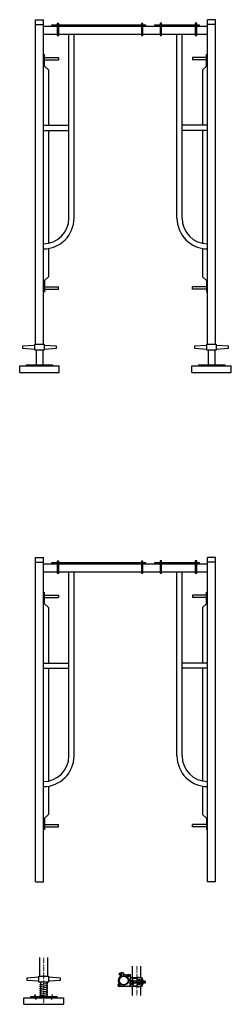
# Model space of a CAD drawing. Extents: x 1298 to 2422, y 112 to 5346.
import ezdxf

# ---------------------------------------------------------------- set-up
doc = ezdxf.new("R2010")
doc.units = 0
doc.header["$MEASUREMENT"] = 0
doc.linetypes.add('DOT', pattern=[2.5, 0.625, -1.875])
doc.layers.add('_0-0_', color=7, linetype='CONTINUOUS')
doc.layers.add('ADD_LINE', color=7, linetype='CONTINUOUS')

msp = doc.modelspace()

# ---------------------------------------------------------------- linework, layer by layer
at = {"layer": '_0-0_', "color": 7, "linetype": 'Continuous'}
for p, q in [((1381.8, 3621), (1381.8, 5346)), ((1381.8, 5346), (1424.5, 5346)), ((1424.5, 3621), (1424.5, 5346)), ((2295.8, 3621), (2295.8, 5346)), ((2338.5, 5346), (2295.8, 5346)), ((2338.5, 3621), (2338.5, 5346)), ((1381.8, 5321), (1424.5, 5321)), ((1424.5, 5312.4), (1497.3, 5312.4)), ((1467.3, 5317.3), (1467.3, 5312.4)), ((1497.3, 5317.3), (1467.3, 5317.3)), ((1505.3, 5326.5), (1497.3, 5326.5)), ((1497.3, 5326.5), (1497.3, 5261.5)), ((1505.3, 5261.5), (1505.3, 5326.5)), ((1944.3, 5317.3), (1505.3, 5317.3)), ((1505.3, 5312.4), (1944.3, 5312.4)), ((1952.3, 5326.5), (1944.3, 5326.5)), ((1944.3, 5326.5), (1944.3, 5261.5)), ((1952.3, 5261.5), (1952.3, 5326.5)), ((1967.3, 5317.3), (1952.3, 5317.3)), ((1952.3, 5312.4), (2043.8, 5312.4)), ((1967.3, 5312.4), (1967.3, 5317.3)), ((2013.8, 5317.3), (2013.8, 5312.4)), ((2043.8, 5317.3), (2013.8, 5317.3)), ((2051.8, 5327.1), (2043.8, 5327.1)), ((2043.8, 5327.1), (2043.8, 5262.1)), ((2051.8, 5262.1), (2051.8, 5327.1)), ((2230.8, 5317.3), (2051.8, 5317.3)), ((2051.8, 5312.4), (2230.8, 5312.4)), ((2238.8, 5327.1), (2230.8, 5327.1)), ((2230.8, 5327.1), (2230.8, 5262.1)), ((2238.8, 5262.1), (2238.8, 5327.1)), ((2253.8, 5317.3), (2238.8, 5317.3)), ((2238.8, 5312.4), (2295.8, 5312.4)), ((2253.8, 5312.4), (2253.8, 5317.3)), ((2338.5, 5321), (2295.8, 5321)), ((1424.5, 5269.6), (1497.3, 5269.6)), ((1497.3, 5261.5), (1505.3, 5261.5)), ((1505.3, 5269.6), (1944.3, 5269.6)), ((1559.5, 4291), (1559.5, 5269.6)), ((1586.7, 4291), (1586.7, 5269.6)), ((1944.3, 5261.5), (1952.3, 5261.5)), ((1952.3, 5269.6), (2043.8, 5269.6)), ((2043.8, 5262.1), (2051.8, 5262.1)), ((2051.8, 5269.6), (2230.8, 5269.6)), ((2133.5, 4291), (2133.5, 5269.6)), ((2160.8, 4291), (2160.8, 5269.6)), ((2230.8, 5262.1), (2238.8, 5262.1)), ((2238.8, 5269.6), (2295.8, 5269.6)), ((1424.7, 5145.5), (1504.5, 5145.5)), ((1424.7, 5132.5), (1504.5, 5132.5)), ((1429.5, 5099), (1429.5, 5162)), ((1504.5, 5145.5), (1504.5, 5132.5)), ((2295.6, 5145.5), (2215.8, 5145.5)), ((2215.8, 5145.5), (2215.8, 5132.5)), ((2295.6, 5132.5), (2215.8, 5132.5)), ((2290.8, 5099), (2290.8, 5162)), ((1451.2, 5079), (1429.5, 5099)), ((1451.2, 5079), (1451.2, 4784.6)), ((2269.1, 5079), (2290.8, 5099)), ((2269.1, 5079), (2269.1, 4784.6)), ((1424.5, 4784.6), (1559.5, 4784.6)), ((2295.8, 4784.6), (2160.8, 4784.6)), ((1424.5, 4757.4), (1559.5, 4757.4)), ((1451.2, 4757.4), (1451.2, 4157.5)), ((2295.8, 4757.4), (2160.8, 4757.4)), ((2269.1, 4757.4), (2269.1, 4157.5)), ((1451.2, 4129.8), (1451.2, 3980)), ((2269.1, 4129.8), (2269.1, 3980)), ((1451.2, 3980), (1429.5, 3960)), ((2269.1, 3980), (2290.8, 3960)), ((1424.7, 3926.5), (1504.5, 3926.5)), ((1429.5, 3960), (1429.5, 3897)), ((1504.5, 3913.5), (1504.5, 3926.5)), ((2215.8, 3913.5), (2215.8, 3926.5)), ((2295.6, 3926.5), (2215.8, 3926.5)), ((2290.8, 3960), (2290.8, 3897)), ((1424.7, 3913.5), (1504.5, 3913.5)), ((2295.6, 3913.5), (2215.8, 3913.5)), ((1378.2, 3615), (1313.1, 3610)), ((1378.2, 3589), (1378.2, 3621)), ((1378.2, 3621), (1428.2, 3621)), ((1428.2, 3621), (1428.2, 3589)), ((1493.2, 3610), (1428.2, 3615)), ((2292.2, 3615), (2227.2, 3610)), ((2292.2, 3589), (2292.2, 3621)), ((2292.2, 3621), (2342.2, 3621)), ((2342.2, 3621), (2342.2, 3589)), ((2407.1, 3610), (2342.2, 3615)), ((1313.1, 3610), (1313.1, 3600)), ((1313.1, 3600), (1378.2, 3595)), ((1428.2, 3589), (1378.2, 3589)), ((1385.7, 3589), (1385.7, 3512)), ((1420.7, 3589), (1420.7, 3512)), ((1428.2, 3595), (1493.2, 3600)), ((1493.2, 3600), (1493.2, 3610)), ((2227.2, 3610), (2227.2, 3600)), ((2227.2, 3600), (2292.2, 3595)), ((2342.2, 3589), (2292.2, 3589)), ((2299.6, 3589), (2299.6, 3512)), ((2334.6, 3589), (2334.6, 3512)), ((2342.2, 3595), (2407.1, 3600)), ((2407.1, 3600), (2407.1, 3610)), ((1333.2, 3512), (1333.2, 3506)), ((1333.2, 3512), (1473.2, 3512)), ((1473.2, 3512), (1473.2, 3506)), ((1473.2, 3512), (1473.2, 3506)), ((2247.1, 3512), (2247.1, 3506)), ((2247.1, 3512), (2387.1, 3512)), ((2387.1, 3512), (2387.1, 3506)), ((2387.1, 3512), (2387.1, 3506)), ((1298.2, 3471), (1298.2, 3506)), ((1298.2, 3506), (1508.2, 3506)), ((1298.2, 3471), (1508.2, 3471)), ((1508.2, 3471), (1508.2, 3506)), ((2212.1, 3471), (2212.1, 3506)), ((2212.1, 3506), (2422.1, 3506)), ((2212.1, 3471), (2422.1, 3471)), ((2422.1, 3471), (2422.1, 3506)), ((1381.8, 762.7), (1381.8, 2487.7)), ((1381.8, 2487.7), (1424.5, 2487.7)), ((1381.8, 2462.7), (1424.5, 2462.7)), ((1424.5, 762.7), (1424.5, 2487.7)), ((1505.3, 2468.2), (1497.3, 2468.2)), ((1497.3, 2468.2), (1497.3, 2403.2)), ((1505.3, 2403.2), (1505.3, 2468.2)), ((1952.3, 2468.2), (1944.3, 2468.2)), ((1944.3, 2468.2), (1944.3, 2403.2)), ((1952.3, 2403.2), (1952.3, 2468.2)), ((2051.8, 2468.8), (2043.8, 2468.8)), ((2043.8, 2468.8), (2043.8, 2403.8)), ((2051.8, 2403.8), (2051.8, 2468.8)), ((2238.8, 2468.8), (2230.8, 2468.8)), ((2230.8, 2468.8), (2230.8, 2403.8)), ((2238.8, 2403.8), (2238.8, 2468.8)), ((2295.8, 762.7), (2295.8, 2487.7)), ((2338.5, 2487.7), (2295.8, 2487.7)), ((2338.5, 2462.7), (2295.8, 2462.7)), ((2338.5, 762.7), (2338.5, 2487.7)), ((1424.5, 2454), (1497.3, 2454)), ((1424.5, 2411.4), (1497.3, 2411.4)), ((1467.3, 2459.1), (1467.3, 2454)), ((1497.3, 2459.1), (1467.3, 2459.1)), ((1944.3, 2459.1), (1505.3, 2459.1)), ((1505.3, 2454), (1944.3, 2454)), ((1505.3, 2411.4), (1944.3, 2411.4)), ((1559.5, 1432.7), (1559.5, 2411.4)), ((1586.7, 1432.7), (1586.7, 2411.4)), ((1967.3, 2459.1), (1952.3, 2459.1)), ((1952.3, 2454), (2043.8, 2454)), ((1952.3, 2411.4), (2043.8, 2411.4)), ((1967.3, 2454), (1967.3, 2459.1)), ((2013.8, 2459.1), (2013.8, 2454)), ((2043.8, 2459.1), (2013.8, 2459.1)), ((2230.8, 2459.1), (2051.8, 2459.1)), ((2051.8, 2454), (2230.8, 2454)), ((2051.8, 2411.4), (2230.8, 2411.4)), ((2133.5, 1432.7), (2133.5, 2411.4)), ((2160.8, 1432.7), (2160.8, 2411.4)), ((2253.8, 2459.1), (2238.8, 2459.1)), ((2238.8, 2454), (2295.8, 2454)), ((2238.8, 2411.4), (2295.8, 2411.4)), ((2253.8, 2454), (2253.8, 2459.1)), ((1497.3, 2403.2), (1505.3, 2403.2)), ((1944.3, 2403.2), (1952.3, 2403.2)), ((2043.8, 2403.8), (2051.8, 2403.8)), ((2230.8, 2403.8), (2238.8, 2403.8)), ((1429.5, 2240.7), (1429.5, 2303.7)), ((2290.8, 2240.7), (2290.8, 2303.7)), ((1424.7, 2287.2), (1504.5, 2287.2)), ((1424.7, 2274.2), (1504.5, 2274.2)), ((1504.5, 2287.2), (1504.5, 2274.2)), ((2295.6, 2287.2), (2215.8, 2287.2)), ((2215.8, 2287.2), (2215.8, 2274.2)), ((2295.6, 2274.2), (2215.8, 2274.2)), ((1451.2, 2220.7), (1429.5, 2240.7)), ((1451.2, 2220.7), (1451.2, 1926.3)), ((2269.1, 2220.7), (2290.8, 2240.7)), ((2269.1, 2220.7), (2269.1, 1926.3)), ((1424.5, 1926.3), (1559.5, 1926.3)), ((1424.5, 1899.1), (1559.5, 1899.1)), ((1451.2, 1899.1), (1451.2, 1299.2)), ((2295.8, 1926.3), (2160.8, 1926.3)), ((2295.8, 1899.1), (2160.8, 1899.1)), ((2269.1, 1899.1), (2269.1, 1299.2)), ((1451.2, 1271.5), (1451.2, 1121.7)), ((2269.1, 1271.5), (2269.1, 1121.7)), ((1451.2, 1121.7), (1429.5, 1101.7)), ((1429.5, 1101.7), (1429.5, 1038.7)), ((2269.1, 1121.7), (2290.8, 1101.7)), ((2290.8, 1101.7), (2290.8, 1038.7)), ((1424.7, 1068.2), (1504.5, 1068.2)), ((1424.7, 1055.2), (1504.5, 1055.2)), ((1504.5, 1055.2), (1504.5, 1068.2)), ((2215.8, 1055.2), (2215.8, 1068.2)), ((2295.6, 1068.2), (2215.8, 1068.2)), ((2295.6, 1055.2), (2215.8, 1055.2)), ((1381.8, 762.7), (1424.5, 762.7)), ((2338.5, 762.7), (2295.8, 762.7)), ((1403.9, 361.3), (1403.9, 262.1)), ((1446.6, 361.3), (1446.6, 262.1)), ((1898, 253.9), (1898, 314.2)), ((1941, 253.9), (1941, 314.2)), ((1400.3, 230.1), (1400.3, 262.1)), ((1400.3, 262.1), (1450.3, 262.1)), ((1450.3, 262.1), (1450.3, 230.1)), ((1828, 277.3), (1826, 269.8)), ((1826, 269.8), (1828, 277.3)), ((1826, 269.8), (1834, 267.8)), ((1835.5, 275.8), (1828, 277.3)), ((1833, 262.8), (1836.5, 281.3)), ((1834.3, 262.4), (1833, 262.8)), ((1844.5, 279.8), (1836.5, 281.3)), ((1841.5, 265.8), (1844.5, 280.3)), ((1850.5, 278.3), (1844.5, 280.3)), ((1850.5, 263.8), (1850.5, 278.3)), ((1850.5, 272.8), (1870.5, 268.8)), ((1866.5, 261.3), (1850.5, 264.3)), ((1875.5, 270.3), (1884.5, 270.3)), ((1875.5, 270.3), (1884.5, 270.3)), ((1884.5, 270.3), (1884.5, 206.3)), ((1400.3, 256.1), (1335.3, 251.1)), ((1335.3, 251.1), (1335.3, 241.1)), ((1335.3, 241.1), (1400.3, 236.1)), ((1450.3, 230.1), (1400.3, 230.1)), ((1402.8, 216.5), (1447.8, 224.5)), ((1402.8, 206.5), (1447.8, 214.5)), ((1407.8, 230.1), (1407.8, 153.1)), ((1442.8, 230.1), (1442.8, 153.1)), ((1515.3, 251.1), (1450.3, 256.1)), ((1450.3, 236.1), (1515.3, 241.1)), ((1515.3, 241.1), (1515.3, 251.1)), ((1884.5, 211.3), (1884.5, 248.9)), ((1887.5, 239.3), (1904.5, 239.3)), ((1887.5, 236.3), (1904.5, 236.3)), ((1887.5, 223.9), (1887.5, 236.3)), ((1887.5, 223.9), (1904.5, 223.9)), ((1887.5, 220.9), (1904.5, 220.9)), ((1888.9, 226.3), (1888.9, 233.9)), ((1889.5, 253.9), (1949.5, 253.9)), ((1890.9, 235.9), (1902.9, 235.9)), ((1890.9, 224.3), (1902.9, 224.3)), ((1892.3, 241.3), (1900.3, 241.3)), ((1892.3, 235.9), (1892.3, 236.3)), ((1892.3, 223.9), (1892.3, 224.3)), ((1892.3, 218.9), (1900.3, 218.9)), ((1896.3, 244.1), (1904.5, 239.3)), ((1896.3, 216.1), (1904.5, 220.9)), ((1897.5, 253.9), (1897.5, 249.3)), ((1897.5, 250.9), (1922.3, 250.9)), ((1897.5, 206.3), (1897.5, 210.9)), ((1900.3, 235.9), (1900.3, 236.3)), ((1900.3, 223.9), (1900.3, 224.3)), ((1901.5, 232.3), (1901.9, 233.9)), ((1901.5, 230.1), (1901.5, 232.3)), ((1901.5, 227.9), (1901.5, 230.1)), ((1901.9, 226.1), (1901.5, 227.9)), ((1901.9, 233.9), (1902.7, 235.3)), ((1902.7, 224.9), (1901.9, 226.1)), ((1944.5, 234.5), (1902.1, 234.5)), ((1944.5, 225.5), (1902.1, 225.5)), ((1902.7, 235.3), (1903.1, 235.5)), ((1903.1, 224.5), (1902.7, 224.9)), ((1944.5, 235.5), (1903.1, 235.5)), ((1944.5, 224.5), (1903.1, 224.5)), ((1904.5, 236.3), (1904.5, 239.3)), ((1904.5, 220.9), (1904.5, 223.9)), ((1914.7, 232.3), (1914.9, 233.9)), ((1914.7, 230.1), (1914.7, 232.3)), ((1914.7, 227.7), (1914.7, 230.1)), ((1914.9, 226.1), (1914.7, 227.7)), ((1914.9, 233.9), (1915.3, 235.5)), ((1915.3, 224.7), (1914.9, 226.1)), ((1915.3, 224.5), (1915.3, 224.7)), ((1922.3, 250.9), (1922.3, 244.1)), ((1949.5, 246.5), (1922.3, 242.9)), ((1949.5, 213.5), (1922.3, 217.1)), ((1922.3, 209.3), (1922.3, 216.1)), ((1922.9, 255.9), (1930.9, 255.9)), ((1937.3, 236.5), (1926.3, 238.7)), ((1937.3, 223.5), (1926.3, 221.5)), ((1937.3, 236.1), (1930.3, 236.1)), ((1937.3, 224.1), (1930.3, 224.1)), ((1937.3, 236.1), (1937.3, 236.5)), ((1937.3, 236.1), (1946.3, 236.1)), ((1937.3, 224.1), (1946.3, 224.1)), ((1937.3, 223.5), (1937.3, 224.1)), ((1944.3, 230.1), (1944.5, 234.1)), ((1944.5, 226.1), (1944.3, 230.1)), ((1944.5, 234.1), (1944.5, 236.1)), ((1944.5, 224.1), (1944.5, 226.1)), ((1945.1, 239.7), (1945.5, 239.9)), ((1945.1, 239.3), (1945.1, 239.7)), ((1945.1, 220.5), (1945.1, 220.7)), ((1945.5, 220.3), (1945.1, 220.5)), ((1947.5, 239.9), (1945.5, 239.9)), ((1947.5, 220.3), (1945.5, 220.3)), ((1946.3, 230.1), (1946.9, 238.3)), ((1946.3, 234.1), (1946.7, 236.9)), ((1946.3, 230.1), (1946.3, 234.1)), ((1951.7, 230.1), (1946.3, 230.1)), ((1946.9, 221.7), (1946.3, 230.1)), ((1946.3, 226.1), (1946.3, 230.1)), ((1946.7, 223.1), (1946.3, 226.1)), ((1946.7, 236.9), (1947.1, 239.7)), ((1947.1, 220.5), (1946.7, 223.1)), ((1953.5, 238.3), (1946.9, 238.3)), ((1953.5, 221.7), (1946.9, 221.7)), ((1947.1, 239.7), (1947.5, 239.9)), ((1947.5, 220.3), (1947.1, 220.5)), ((1947.5, 239.9), (1947.7, 239.7)), ((1947.7, 220.5), (1947.5, 220.3)), ((1947.7, 239.7), (1947.9, 238.3)), ((1947.9, 221.7), (1947.7, 220.5)), ((1949.5, 246.5), (1949.5, 253.9)), ((1949.5, 206.3), (1949.5, 213.5)), ((1951.7, 230.1), (1952.3, 238.3)), ((1952.3, 221.7), (1951.7, 230.1)), ((1952.5, 238.3), (1952.5, 242.7)), ((1952.5, 217.5), (1952.5, 221.7)), ((1953.5, 238.3), (1954.5, 237.3)), ((1953.5, 233.1), (1953.7, 235.3)), ((1953.5, 230.1), (1953.5, 233.1)), ((1953.5, 227.1), (1953.5, 230.1)), ((1953.7, 224.9), (1953.5, 227.1)), ((1953.5, 221.7), (1954.5, 222.7)), ((1953.7, 235.3), (1954.1, 237.3)), ((1953.7, 232.3), (1953.9, 233.9)), ((1953.7, 230.1), (1953.7, 232.3)), ((1953.7, 227.7), (1953.7, 230.1)), ((1953.9, 226.1), (1953.7, 227.7)), ((1954.1, 222.9), (1953.7, 224.9)), ((1953.9, 233.9), (1954.3, 235.5)), ((1954.3, 224.7), (1953.9, 226.1)), ((1954.1, 237.3), (1954.3, 237.5)), ((1962.7, 234.5), (1954.1, 234.5)), ((1962.7, 225.5), (1954.1, 225.5)), ((1954.3, 222.7), (1954.1, 222.9)), ((1954.3, 237.5), (1954.5, 237.3)), ((1963.1, 235.5), (1954.3, 235.5)), ((1954.3, 224.5), (1954.3, 224.7)), ((1963.1, 224.5), (1954.3, 224.5)), ((1954.5, 222.9), (1954.3, 222.7)), ((1954.5, 237.3), (1954.9, 235.5)), ((1954.9, 224.5), (1954.5, 222.9)), ((1962.5, 232.3), (1962.7, 233.9)), ((1962.5, 230.1), (1962.5, 232.3)), ((1962.5, 227.7), (1962.5, 230.1)), ((1962.7, 226.1), (1962.5, 227.7)), ((1962.7, 233.9), (1962.9, 235.5)), ((1962.9, 224.7), (1962.7, 226.1)), ((1962.9, 235.5), (1963.1, 235.5)), ((1963.1, 224.5), (1962.9, 224.7)), ((1963.1, 235.5), (1964.1, 234.5)), ((1963.1, 224.7), (1964.1, 225.7)), ((1963.1, 224.7), (1963.1, 224.5)), ((1963.5, 231.9), (1963.7, 233.3)), ((1963.5, 230.1), (1963.5, 231.9)), ((1963.5, 228.3), (1963.5, 230.1)), ((1963.7, 226.9), (1963.5, 228.3)), ((1963.7, 233.3), (1963.9, 234.5)), ((1963.9, 225.7), (1963.7, 226.9)), ((1963.9, 234.5), (1964.1, 234.5)), ((1964.1, 225.5), (1963.9, 225.7)), ((1964.1, 234.5), (1964.5, 233.3)), ((1964.5, 226.9), (1964.1, 225.7)), ((1964.1, 225.7), (1964.1, 225.5)), ((1964.5, 233.3), (1964.5, 231.9)), ((1964.5, 231.9), (1964.5, 230.1)), ((1964.5, 230.1), (1964.5, 228.3)), ((1964.5, 228.3), (1964.5, 226.9)), ((1382.3, 141.9), (1378.8, 161.7)), ((1379.8, 161.9), (1383.3, 142.1)), ((1402.8, 196.5), (1447.8, 204.5)), ((1402.8, 186.5), (1447.8, 194.5)), ((1402.8, 176.5), (1447.8, 184.5)), ((1402.8, 166.5), (1447.8, 174.5)), ((1402.8, 156.5), (1447.8, 164.5)), ((1470.8, 161.9), (1467.3, 142.1)), ((1468.3, 141.9), (1471.8, 161.7)), ((1884.5, 206.3), (1827.5, 206.3)), ((1949.5, 206.3), (1889.5, 206.3)), ((1922.3, 209.3), (1897.5, 209.3)), ((1898, 159), (1898, 205.9)), ((1930.9, 204.3), (1922.9, 204.3)), ((1941, 159), (1941, 205.9)), ((1320.3, 112.1), (1320.3, 147.1)), ((1320.3, 147.1), (1530.3, 147.1)), ((1320.3, 112.1), (1530.3, 112.1)), ((1355.3, 153.1), (1355.3, 147.1)), ((1355.3, 153.1), (1495.3, 153.1)), ((1383.4, 138.2), (1382.3, 141.9)), ((1383.3, 142.1), (1383.4, 138.2)), ((1467.3, 142.1), (1467.2, 138.2)), ((1467.2, 138.2), (1468.3, 141.9)), ((1495.3, 153.1), (1495.3, 147.1)), ((1530.3, 147.1), (1530.3, 112.1))]:
    msp.add_line(p, q, dxfattribs=at)
for centre, radius in [((1850.5, 238.3), 25.5), ((1875.5, 263.3), 4.5), ((1827.5, 214.3), 4.5), ((1850.5, 238.3), 23.1), ((1379.2, 162.3), 0.7), ((1471.4, 162.3), 0.7)]:
    msp.add_circle(centre, radius, dxfattribs=at)
for centre, radius, start, end in [((1423.2, 4291), 136.4, 270, 0), ((1423.2, 4291), 163.6, 270, 0), ((2297.2, 4291), 163.6, 180, 269.5272), ((2297.2, 4291), 136.4, 180, 269.4329), ((1423.2, 1432.7), 136.4, 270, 0), ((1423.2, 1432.7), 163.6, 270, 0), ((2297.2, 1432.7), 163.6, 180, 269.5272), ((2297.2, 1432.7), 136.4, 180, 269.4329), ((1850.5, 238.3), 29, 108.0833, 213.6833), ((1875.5, 261.3), 9, 90, 205.6134), ((1827.5, 214.3), 8, 90, 270), ((1827.5, 214.3), 8, 58.9689, 90), ((1889.5, 248.9), 5, 90, 180), ((1887.5, 236.3), 3, 90, 180), ((1887.5, 223.9), 3, 180, 270), ((1889.5, 211.3), 5, 180, 270), ((1890.9, 233.9), 2, 90, 180), ((1890.9, 226.3), 2, 180, 270), ((1892.3, 240.3), 1, 90, 270), ((1892.3, 219.9), 1, 90, 270), ((1896.7, 244.9), 1, 132.5, 240), ((1896.7, 215.1), 1, 120, 227.5), ((1893.3, 248.7), 4, 312.5, 340.8), ((1893.3, 211.5), 4, 19.2, 47.5), ((1891.3, 249.3), 6, 340.8, 0), ((1891.3, 210.9), 6, 0, 19.2), ((1900.3, 240.3), 1, 270, 90), ((1900.3, 219.9), 1, 270, 90), ((1902.9, 235.7), 0.2, 44.9167, 90), ((1902.9, 224.5), 0.2, 270, 315.0833), ((1898.7, 231.5), 6, 42.3833, 44.9167), ((1898.7, 228.7), 6, 315.0833, 317.6167), ((1922.9, 254.9), 1, 90, 270), ((1925.3, 250.9), 3, 90, 180), ((1930.3, 244.1), 8, 180, 270), ((1930.3, 216.1), 8, 90, 180), ((1927.3, 243.7), 5, 199.2833, 259), ((1927.3, 216.5), 5, 101, 160.7167), ((1930.9, 254.9), 1, 270, 90), ((1941.3, 236.1), 5, 0, 90), ((1941.3, 224.1), 5, 270, 0), ((1948.5, 242.7), 4, 0, 75.5167), ((1948.5, 217.5), 4, 284.4833, 0), ((1922.9, 205.3), 1, 90, 270), ((1925.3, 209.3), 3, 180, 270), ((1930.9, 205.3), 1, 270, 90)]:
    msp.add_arc(centre, radius, start, end, dxfattribs=at)
at = {"layer": 'ADD_LINE', "color": 7, "linetype": 'DOT'}
for p, q in [((1425.3, 361.3), (1425.3, 112.1)), ((1919.5, 314.2), (1919.5, 159)), ((1964.5, 230.1), (1884.5, 230.1))]:
    msp.add_line(p, q, dxfattribs=at)

doc.saveas('drawing.dxf')
